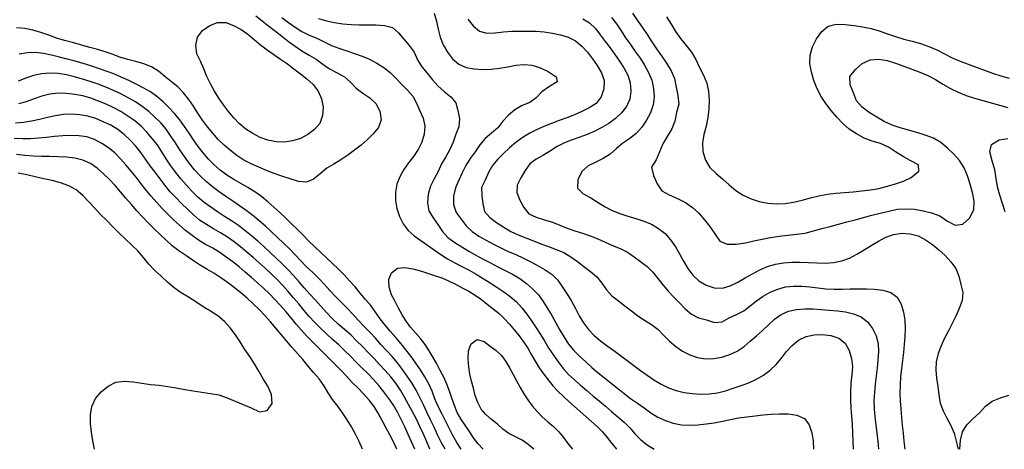
# Model space of a CAD drawing. Extents: x 799000 to 814000, y 8982000 to 8994000.
# Drawn here: x 803836 to 806104, y 8982000 to 8982989 of the extents above; entities that cross this region are included whole.
import ezdxf

# ---------------------------------------------------------------- set-up
doc = ezdxf.new("R2010")
doc.units = 0
doc.header["$MEASUREMENT"] = 0
doc.layers.add('Topo25', color=7, linetype='Continuous')

msp = doc.modelspace()

# ---------------------------------------------------------------- linework, layer by layer
at = {"layer": 'Topo25', "color": 7, "flags": 128}
for points, elevation in [([(804379.984483, 8982998.57056), (804394.746817, 8982986.4987), (804409.781263, 8982974.76053), (804424.906969, 8982963.14596), (804439.957385, 8982951.43974), (804454.908361, 8982939.59622), (804470.238642, 8982928.20923), (804486.05675, 8982917.52251), (804502.533346, 8982907.89731), (804519.156367, 8982898.59352), (804534.418279, 8982887.21316), (804549.895379, 8982875.99053), (804567.02543, 8982867.01585), (804583.94025, 8982857.96285), (804597.809558, 8982845.28258), (804611.289608, 8982831.89619), (804626.647224, 8982820.50176), (804642.281103, 8982809.38843), (804656.499799, 8982796.63023), (804665.917176, 8982778.75418), (804668.871675, 8982758.96494), (804662.604642, 8982741.51404), (804649.897915, 8982726.81646), (804636.432541, 8982713.10173), (804622.430561, 8982700.35322), (804607.20519, 8982688.92158), (804591.597807, 8982677.85023), (804575.932118, 8982666.8931), (804559.882167, 8982656.62013), (804543.212129, 8982647.31656), (804527.778295, 8982634.85647), (804512.766687, 8982622.37637), (804496.490895, 8982615.47529), (804478.125924, 8982617.01925), (804458.920913, 8982622.84252), (804440.101649, 8982629.32995), (804422.02937, 8982635.42972), (804404.421094, 8982642.03201), (804387.142857, 8982650), (804387.142857, 8982650), (804369.364502, 8982657.23226), (804352.442205, 8982665.89121), (804336.558439, 8982676.33953), (804321.503814, 8982688.12076), (804307.043217, 8982700.64303), (804293.308734, 8982713.85462), (804280.625891, 8982728.11032), (804268.708287, 8982743.05035), (804257.439629, 8982758.46017), (804246.682527, 8982774.19104), (804236.19906, 8982790.1037), (804225.326812, 8982805.83735), (804213.511673, 8982820.92268), (804200.282464, 8982834.60023), (804185.333136, 8982846.40644), (804170.656065, 8982858.7293), (804156.114498, 8982871.10089), (804139.968565, 8982880.81136), (804122.090543, 8982887.57916), (804103.517376, 8982892.84286), (804085.000395, 8982897.63404), (804066.900976, 8982903.49881), (804049.031949, 8982910.2068), (804030.909745, 8982916.14739), (804012.597605, 8982921.48652), (803994.223264, 8982926.60049), (803975.846684, 8982931.67603), (803957.456272, 8982936.72025), (803939.039289, 8982941.73868), (803920.74499, 8982947.14365), (803902.876831, 8982953.76234), (803884.912099, 8982960.28344), (803866.551065, 8982965.60865), (803847.838503, 8982969.25018), (803828.798597, 8982970.66337)], 625), ([(804440.145731, 8982994.71093), (804454.896084, 8982983.12386), (804470.22942, 8982972.21608), (804486.201705, 8982962.34138), (804503.010331, 8982954.12474), (804520.224773, 8982946.73569), (804536.993229, 8982938.34959), (804553.938743, 8982930.41044), (804571.452821, 8982923.81989), (804589.255416, 8982917.90253), (804607.067209, 8982911.98301), (804624.694577, 8982905.60525), (804641.951947, 8982898.35558), (804658.619732, 8982889.72421), (804674.464319, 8982879.47522), (804689.24059, 8982867.78718), (804702.450972, 8982854.52384), (804715.469172, 8982840.79884), (804729.302059, 8982827.5176), (804741.741742, 8982813.42247), (804750.246855, 8982797.05088), (804757.796648, 8982779.6743), (804765.210242, 8982762.34219), (804768.94674, 8982744.35364), (804767.302186, 8982725.61323), (804761.941529, 8982707.17554), (804753.657254, 8982690.20759), (804743.231136, 8982674.7415), (804731.747044, 8982659.94168), (804720.895272, 8982644.52595), (804711.81774, 8982627.8652), (804705.018836, 8982610.30514), (804701.633035, 8982592.00386), (804701.904422, 8982573.2255), (804704.983288, 8982554.49382), (804710.888915, 8982536.35023), (804719.395706, 8982519.31842), (804730.463495, 8982504.16243), (804744.499208, 8982491.85609), (804759.818106, 8982480.98883), (804775.29432, 8982470.42345), (804790.656131, 8982459.73081), (804805.688307, 8982448.5675), (804821.485824, 8982438.55179), (804838.012102, 8982429.64173), (804854.737842, 8982421.0728), (804871.337381, 8982412.35414), (804887.664918, 8982403.1953), (804903.585392, 8982393.32838), (804919.446526, 8982383.35832), (804935.248396, 8982373.297), (804950.870078, 8982362.94852), (804966.070539, 8982351.99042), (804980.122099, 8982339.59803), (804992.934041, 8982325.85901), (805004.500205, 8982311.09473), (805015.145603, 8982295.68098), (805025.407091, 8982280.00714), (805035.435646, 8982264.17974), (805045.304536, 8982248.25279), (805055.196389, 8982232.34378), (805065.430715, 8982216.65264), (805076.148996, 8982201.27613), (805087.607715, 8982186.41332), (805100.064915, 8982172.43453), (805113.868533, 8982159.78881), (805128.131876, 8982147.60785), (805142.262159, 8982135.30611), (805156.543611, 8982123.18806), (805171.033721, 8982111.30715), (805185.393666, 8982099.28025), (805199.507714, 8982086.96118), (805213.909792, 8982074.89896), (805228.132178, 8982062.65443), (805241.270715, 8982049.35939), (805253.392412, 8982035.09564), (805266.832479, 8982022.16133), (805281.534462, 8982010.49691), (805297.393158, 8982000)], 600), ([(804524.650489, 8982992.49476), (804542.844568, 8982986.94742), (804561.412962, 8982982.72924), (804580.299112, 8982979.95482), (804599.227056, 8982978.33072), (804618.035166, 8982977.81032), (804636.99559, 8982977.80866), (804656.564127, 8982977.67754), (804676.389098, 8982976.28161), (804694.550522, 8982971.27699), (804708.81483, 8982959.59022), (804721.129344, 8982944.57554), (804733.395427, 8982929.73189), (804744.405853, 8982914.32457), (804752.660468, 8982897.33162), (804762.409419, 8982881.10065), (804774.245827, 8982866.04355), (804786.593234, 8982851.35636), (804798.821322, 8982836.78959), (804813.729635, 8982824.12987), (804829.137681, 8982812.1278), (804840.325018, 8982798.05829), (804844.944313, 8982780.30711), (804849.065712, 8982760.99417), (804847.854576, 8982743.10174), (804840.483475, 8982725.46579), (804834.656409, 8982707.39359), (804827.000205, 8982690.14931), (804817.272709, 8982673.75876), (804807.600967, 8982657.28873), (804799.745558, 8982639.9691), (804791.059476, 8982623.10597), (804782.428585, 8982606.13846), (804776.674284, 8982587.59335), (804775.00799, 8982568.05845), (804778.470768, 8982549.53536), (804788.068909, 8982533.36526), (804799.474319, 8982517.79619), (804809.580466, 8982501.63458), (804822.458238, 8982487.96175), (804837.98779, 8982476.63665), (804854.303251, 8982466.32063), (804870.542652, 8982456.40592), (804887.058674, 8982447.07428), (804903.902006, 8982438.20861), (804920.697329, 8982429.27306), (804937.516178, 8982420.39355), (804954.492738, 8982411.79362), (804971.484942, 8982403.22274), (804987.745163, 8982393.39276), (805003.11264, 8982382.1237), (805017.520844, 8982369.58085), (805030.708832, 8982355.82957), (805042.071008, 8982340.60303), (805052.053774, 8982324.38655), (805061.408341, 8982307.82251), (805070.694557, 8982291.22066), (805080.185918, 8982274.72951), (805090.005797, 8982258.43307), (805100.405491, 8982242.5037), (805112.41894, 8982227.79035), (805125.785566, 8982214.17358), (805139.81942, 8982201.21374), (805154.103273, 8982188.64812), (805168.618787, 8982176.35503), (805183.303161, 8982164.25368), (805198.100295, 8982152.29105), (805212.983623, 8982140.4365), (805227.99145, 8982128.73514), (805243.223297, 8982117.33767), (805258.804985, 8982106.42864), (805274.360288, 8982095.47433), (805289.771319, 8982084.31327), (805305.920423, 8982074.22797), (805323.258686, 8982066.10898), (805341.384822, 8982060.0399), (805360.077524, 8982056.65368), (805379.114129, 8982055.74675), (805398.215369, 8982056.44462), (805417.172631, 8982058.39852), (805435.986165, 8982061.21539), (805454.683553, 8982064.67688), (805473.302232, 8982068.55996), (805491.9618, 8982072.27657), (805510.796855, 8982075.16799), (805529.758788, 8982077.24974), (805548.640389, 8982079.03729), (805567.316738, 8982080.79167), (805586.200768, 8982081.97859), (805605.967374, 8982081.58597), (805626.117677, 8982078.38445), (805643.643269, 8982070.81002), (805654.72562, 8982056.20305), (805660.533569, 8982038.03735), (805663.453393, 8982019.45065), (805664.37179, 8982000)], 575), ([(804790.676797, 8983004.71078), (804795.922279, 8982986.39901), (804800.199285, 8982967.82971), (804804.616831, 8982949.30177), (804811.569774, 8982931.47536), (804821.070847, 8982914.74463), (804832.989304, 8982899.6874), (804847.508158, 8982887.27887), (804864.704949, 8982879.59897), (804883.68458, 8982876.01432), (804903.077741, 8982874.97279), (804922.120419, 8982875.74418), (804941.00933, 8982877.79049), (804960.02177, 8982880.97898), (804979.072575, 8982884.45466), (804997.70503, 8982886.35235), (805015.537082, 8982884.6759), (805033.453442, 8982879.43325), (805052.935115, 8982870.44928), (805071.608857, 8982858.0627), (805073.816937, 8982846.17894), (805056.155138, 8982835.80518), (805038.882099, 8982823.41987), (805025.683805, 8982809.87076), (805011.173902, 8982799.1112), (804993.483379, 8982791.59764), (804976.729476, 8982781.86661), (804961.660449, 8982769.87052), (804949.129928, 8982755.52518), (804937.183054, 8982740.8048), (804922.739426, 8982728.20462), (804908.260406, 8982715.63395), (804896.236767, 8982700.97803), (804885.129402, 8982685.43235), (804873.919239, 8982669.9713), (804863.663475, 8982653.97539), (804855.314908, 8982636.88993), (804847.408007, 8982619.56151), (804839.644464, 8982602.17298), (804835.29052, 8982583.11032), (804835.493271, 8982563.53064), (804841.70854, 8982545.76609), (804852.824944, 8982530.1338), (804864.639205, 8982514.94715), (804877.89248, 8982501.43032), (804893.755076, 8982491.0106), (804910.440695, 8982481.63089), (804927.111315, 8982472.3826), (804944.004785, 8982463.66216), (804961.389763, 8982455.93882), (804978.944196, 8982448.51839), (804996.226205, 8982440.50377), (805013.204518, 8982431.91149), (805029.902438, 8982422.77894), (805046.347644, 8982413.1037), (805062.293217, 8982402.57856), (805075.622823, 8982389.30855), (805086.486001, 8982373.55777), (805096.741029, 8982357.21911), (805107.201422, 8982341.29852), (805116.257005, 8982324.54684), (805125.048929, 8982307.60398), (805134.909649, 8982291.27038), (805146.310903, 8982275.98362), (805159.473151, 8982262.22897), (805173.990687, 8982249.85811), (805189.335343, 8982238.57084), (805204.870606, 8982227.54792), (805220.242239, 8982216.29692), (805235.478034, 8982204.8628), (805250.603923, 8982193.28572), (805265.757558, 8982181.71409), (805281.111042, 8982170.41352), (805296.874257, 8982159.73453), (805313.294987, 8982150.08958), (805330.493193, 8982141.81333), (805348.359358, 8982135.17037), (805366.881019, 8982130.76944), (805385.819017, 8982128.24741), (805404.92752, 8982127.35504), (805424.031823, 8982128.11469), (805442.952863, 8982130.44764), (805461.464248, 8982134.7459), (805479.616193, 8982140.55982), (805497.638342, 8982146.84423), (805515.56779, 8982153.31706), (805532.966102, 8982161.21536), (805549.477817, 8982170.7614), (805564.629891, 8982182.3669), (805578.452795, 8982195.54902), (805590.745256, 8982210.06366), (805602.58027, 8982225.05419), (805615.402694, 8982239.31602), (805630.126915, 8982251.2958), (805647.337662, 8982259.54656), (805665.848907, 8982263.86807), (805685.000765, 8982264.70412), (805704.31612, 8982262.30929), (805722.754159, 8982256.147), (805737.260164, 8982244.59635), (805746.536287, 8982227.67853), (805752.125934, 8982209.11839), (805754.07364, 8982190.35244), (805752.798986, 8982171.34539), (805750.749914, 8982152.24811), (805749.815195, 8982133.17151), (805749.963635, 8982114.12813), (805750.794295, 8982095.1074), (805752.050281, 8982076.10169), (805753.368529, 8982057.09663), (805754.411044, 8982038.07803), (805755.134566, 8982019.04421), (805755.653233, 8982000)], 550), ([(804868.198534, 8982990.44596), (804880.538704, 8982975.05572), (804894.817489, 8982963.28289), (804911.830988, 8982958.5795), (804930.845024, 8982959.42536), (804950.346794, 8982961.80109), (804969.355687, 8982963.09168), (804988.035578, 8982963.42884), (805006.720935, 8982963.28124), (805025.533134, 8982962.72679), (805044.333452, 8982961.40104), (805062.968567, 8982958.70554), (805081.367582, 8982954.65997), (805099.444332, 8982949.3976), (805116.044889, 8982940.80115), (805130.679604, 8982928.54936), (805143.729926, 8982914.33234), (805155.3096, 8982899.33864), (805166.503457, 8982883.79421), (805176.209736, 8982867.37446), (805181.942138, 8982849.60194), (805181.342566, 8982830.3094), (805175.273163, 8982811.68094), (805163.784275, 8982796.79112), (805148.02513, 8982786.38631), (805131.14771, 8982778.0057), (805113.831215, 8982770.6641), (805096.331665, 8982763.75759), (805078.780344, 8982756.98208), (805061.152624, 8982750.41577), (805043.517018, 8982743.85769), (805026.294926, 8982736.20438), (805009.594384, 8982727.46851), (804993.629195, 8982717.49848), (804978.444509, 8982706.3704), (804963.971466, 8982694.36721), (804950.145952, 8982681.59364), (804937.014988, 8982667.97823), (804925.193799, 8982653.35561), (804915.727911, 8982637.29099), (804907.846411, 8982620.2207), (804900.029014, 8982602.91751), (804900.859053, 8982584.29571), (804902.697675, 8982565.05204), (804907.012511, 8982547.68827), (804918.555994, 8982533.86029), (804934.336697, 8982522.27272), (804951.037412, 8982511.64981), (804966.935947, 8982501.57576), (804983.850108, 8982493.60577), (805001.534816, 8982486.92815), (805019.140907, 8982480.25249), (805036.693786, 8982473.56012), (805054.357203, 8982467.04247), (805072.078367, 8982460.53205), (805089.310269, 8982453.01085), (805105.404309, 8982443.32697), (805120.594967, 8982432.27916), (805135.444049, 8982420.71822), (805150.446033, 8982409.28865), (805165.075216, 8982397.53433), (805176.746223, 8982382.77116), (805187.468155, 8982367.03366), (805199.999348, 8982353.12554), (805214.949451, 8982341.6897), (805229.9504, 8982330.34142), (805244.943345, 8982318.99128), (805259.949186, 8982307.64743), (805275.512935, 8982297.05916), (805291.683011, 8982287.34507), (805306.515974, 8982275.99406), (805319.633577, 8982262.4795), (805332.739059, 8982248.88884), (805347.039802, 8982236.67371), (805362.722465, 8982226.03036), (805379.603427, 8982217.29214), (805397.391466, 8982211.12177), (805415.996775, 8982208.59018), (805434.952595, 8982209.1352), (805453.680493, 8982212.33981), (805471.71846, 8982218.22342), (805488.819289, 8982226.31239), (805504.482681, 8982236.69513), (805518.871948, 8982248.83256), (805533.096359, 8982261.16661), (805547.11553, 8982273.69928), (805560.604213, 8982286.81371), (805574.449247, 8982299.55156), (805589.95736, 8982310.31882), (805607.040782, 8982318.03293), (805625.440178, 8982322.14591), (805644.384564, 8982323.851), (805663.291403, 8982323.68223), (805682.048634, 8982322.36203), (805700.763212, 8982320.68785), (805719.489829, 8982319.01803), (805738.152286, 8982316.64322), (805756.609852, 8982312.35165), (805774.167854, 8982305.14445), (805788.891022, 8982293.74437), (805800.337588, 8982278.62549), (805808.906444, 8982261.70147), (805813.763265, 8982243.7114), (805814.393705, 8982224.96074), (805812.886716, 8982205.95711), (805810.758097, 8982187.11218), (805808.582416, 8982168.45243), (805806.501211, 8982149.80653), (805804.707835, 8982131.05795), (805803.588353, 8982112.25617), (805803.810504, 8982093.47693), (805805.519498, 8982074.7517), (805807.85342, 8982056.05393), (805810.135147, 8982037.36336), (805812.2715, 8982018.6765), (805814.487177, 8982000)], 525), ([(805132.790659, 8982991.69967), (805148.816908, 8982982.41335), (805161.956402, 8982969.49426), (805173.408989, 8982954.52354), (805184.693315, 8982939.5147), (805195.973436, 8982924.71743), (805206.763405, 8982909.57384), (805217.314025, 8982894.1046), (805227.59176, 8982878.33674), (805236.421924, 8982861.8824), (805242.1223, 8982844.13396), (805243.683071, 8982825.17169), (805241.275759, 8982806.43069), (805233.943053, 8982789.45702), (805222.387227, 8982774.59359), (805208.43379, 8982761.54895), (805193.257578, 8982750.46062), (805177.250459, 8982740.90665), (805160.580327, 8982732.46354), (805143.427778, 8982725.13994), (805125.930287, 8982718.76277), (805108.321426, 8982712.61012), (805090.826961, 8982705.97857), (805074.184625, 8982697.74995), (805058.816639, 8982687.31419), (805042.739789, 8982677.23161), (805025.837492, 8982667.98488), (805010.733129, 8982657.20568), (805000.302071, 8982642.22428), (804990.44517, 8982625.51115), (804982.175301, 8982608.63298), (804981.101518, 8982591.34818), (804987.757886, 8982573.82615), (804997.427991, 8982556.73793), (805008.669375, 8982542.42536), (805025.470531, 8982534.35622), (805044.534821, 8982528.89993), (805062.899733, 8982522.99588), (805080.200791, 8982516.22514), (805097.309368, 8982509.44926), (805114.866938, 8982503.3293), (805132.61298, 8982497.48577), (805150.208248, 8982491.35094), (805167.4785, 8982484.41823), (805184.581871, 8982477.00634), (805201.741486, 8982469.57308), (805218.977397, 8982462.20497), (805235.658075, 8982453.90194), (805251.037943, 8982443.42569), (805266.298965, 8982432.3833), (805281.179385, 8982420.86746), (805294.611112, 8982408.01173), (805305.824942, 8982393.16904), (805317.409193, 8982378.52249), (805329.643549, 8982364.40392), (805342.371678, 8982350.78694), (805355.453423, 8982337.30489), (805368.896633, 8982323.47687), (805383.28755, 8982311.16763), (805399.478584, 8982302.8336), (805417.760344, 8982298.18346), (805436.300634, 8982292.38113), (805453.860588, 8982293.45881), (805470.463577, 8982302.587), (805487.410955, 8982310.49797), (805503.664403, 8982319.19247), (805518.575529, 8982330.28772), (805533.120812, 8982342.13275), (805548.389604, 8982352.86765), (805564.854643, 8982361.83392), (805582.196698, 8982369.07004), (805600.173294, 8982373.94445), (805618.673706, 8982375.72061), (805637.410547, 8982375.41685), (805656.106339, 8982373.90306), (805674.651698, 8982371.79914), (805693.168165, 8982369.88054), (805711.777002, 8982368.94068), (805730.455221, 8982368.92072), (805749.080172, 8982369.25884), (805767.576829, 8982369.55632), (805786.160328, 8982369.55134), (805805.172556, 8982368.89823), (805824.385813, 8982366.778), (805842.269051, 8982361.40723), (805856.77647, 8982350.13893), (805866.318274, 8982334.2496), (805871.933793, 8982316.11579), (805874.834368, 8982297.24438), (805875.613466, 8982278.51512), (805875.055233, 8982259.92813), (805873.561979, 8982241.39585), (805871.453359, 8982222.8756), (805869.130854, 8982204.35404), (805866.911199, 8982185.81941), (805865.036979, 8982167.26233), (805863.835916, 8982148.66801), (805863.621018, 8982130.02643), (805864.154862, 8982111.37412), (805865.315744, 8982092.75513), (805866.976544, 8982074.18343), (805868.860562, 8982055.63361), (805870.773391, 8982037.0867), (805872.687851, 8982018.54003), (805874.669363, 8982000)], 500), ([(805198.86175, 8982994.84822), (805210.419415, 8982979.641), (805221.137923, 8982963.75629), (805231.79727, 8982947.81692), (805242.823434, 8982932.16554), (805253.950478, 8982916.60401), (805264.895687, 8982900.89659), (805275.259988, 8982884.71675), (805284.524458, 8982867.90071), (805291.855722, 8982850.19613), (805296.246113, 8982831.36419), (805297.628873, 8982812.08527), (805295.216627, 8982793.18324), (805288.807158, 8982775.12375), (805279.778365, 8982757.96187), (805268.796949, 8982742.00685), (805256.077023, 8982727.65637), (805241.167686, 8982715.79618), (805225.121401, 8982705.26226), (805210.527049, 8982692.91712), (805196.375217, 8982680.0954), (805180.177684, 8982669.98325), (805162.879214, 8982661.43712), (805145.57623, 8982653.14879), (805130.60022, 8982639.95735), (805121.299765, 8982620.49769), (805121.012127, 8982601.66455), (805133.436278, 8982588.80243), (805151.363979, 8982578.93634), (805168.242881, 8982568.75152), (805184.264147, 8982558.63432), (805200.653449, 8982549.6933), (805218.270266, 8982542.76288), (805236.64275, 8982537.0061), (805255.204504, 8982531.51806), (805273.533132, 8982525.57026), (805291.242502, 8982518.38596), (805307.756648, 8982508.8236), (805322.577713, 8982496.69703), (805335.229306, 8982482.2953), (805346.300657, 8982466.55191), (805356.093587, 8982450.08324), (805365.381943, 8982433.23301), (805375.082918, 8982416.63486), (805386.258223, 8982401.18794), (805400.011663, 8982387.89417), (805416.882749, 8982377.97677), (805435.597878, 8982372.04676), (805454.549058, 8982371.43622), (805472.814574, 8982376.75468), (805490.395068, 8982385.29258), (805507.200196, 8982394.93203), (805523.746583, 8982404.47768), (805540.734025, 8982413.3414), (805558.430431, 8982420.70548), (805576.867675, 8982426.13293), (805595.716055, 8982429.72129), (805614.779408, 8982431.11222), (805633.939036, 8982430.94291), (805653.112221, 8982430.08718), (805672.253969, 8982429.1824), (805691.385501, 8982428.99273), (805710.522485, 8982430.54756), (805729.438024, 8982434.29677), (805747.59901, 8982440.44127), (805764.526538, 8982449.3608), (805780.954431, 8982459.12971), (805797.305313, 8982469.10306), (805813.837986, 8982479.11071), (805830.817032, 8982488.23651), (805848.637662, 8982494.94198), (805867.666452, 8982497.54581), (805887.064583, 8982496.43027), (805905.646796, 8982491.52131), (805922.762235, 8982482.8366), (805938.673227, 8982471.82687), (805953.398022, 8982459.46015), (805967.344358, 8982446.19969), (805980.837133, 8982431.81444), (805992.25523, 8982416.10082), (805999.197595, 8982398.55504), (806003.947269, 8982379.67263), (806008.620283, 8982360.86512), (806007.171496, 8982342.45005), (805999.781601, 8982324.51134), (805992.059018, 8982306.95835), (805983.884662, 8982289.7415), (805975.086747, 8982272.73626), (805966.361464, 8982255.66468), (805958.401694, 8982238.24577), (805951.581572, 8982220.35312), (805946.660073, 8982201.83317), (805945.861364, 8982182.91454), (805948.02853, 8982163.78508), (805950.684556, 8982144.53785), (805952.972866, 8982125.34036), (805956.395867, 8982106.60573), (805962.905791, 8982088.87787), (805971.896644, 8982071.91986), (805981.022447, 8982054.95009), (805988.206589, 8982037.26253), (805993.435066, 8982018.85772), (805997.487159, 8982000)], 475), ([(805247.39198, 8983004.84236), (805258.636595, 8982988.38051), (805269.910505, 8982971.94217), (805281.069913, 8982955.42041), (805292.012728, 8982938.74146), (805303.120894, 8982922.21686), (805314.670915, 8982905.99982), (805326.076119, 8982889.3915), (805336.392588, 8982872.04073), (805344.12133, 8982853.78067), (805347.843032, 8982834.35069), (805351.899027, 8982814.62992), (805354.090873, 8982795.17259), (805349.092415, 8982775.65767), (805345.003124, 8982756.10115), (805337.82852, 8982737.81504), (805327.422192, 8982720.66536), (805317.174404, 8982703.40567), (805309.66747, 8982685.0668), (805301.694689, 8982666.74099), (805291.377073, 8982649.63947), (805296.276346, 8982630.82571), (805304.713511, 8982611.45826), (805314.941076, 8982595.59911), (805332.143848, 8982585.80093), (805351.504859, 8982577.76146), (805369.454464, 8982568.32273), (805385.764553, 8982557.0709), (805400.334137, 8982543.59214), (805413.561128, 8982528.84601), (805425.770544, 8982513.17041), (805436.873371, 8982496.06233), (805448.388051, 8982479.73), (805465.510799, 8982472.51388), (805486.523321, 8982472.65503), (805507.61301, 8982475.82504), (805527.239154, 8982479.85679), (805546.342403, 8982484.02131), (805565.732946, 8982487.79604), (805585.463226, 8982490.99736), (805605.359019, 8982493.40701), (805625.270528, 8982495.27066), (805644.960277, 8982498.12741), (805664.263808, 8982503.06497), (805683.511674, 8982508.25468), (805702.764069, 8982513.42336), (805722.035554, 8982518.52508), (805741.3023, 8982523.64718), (805760.534146, 8982528.89994), (805779.746285, 8982534.22493), (805798.99876, 8982539.3961), (805818.343408, 8982544.21585), (805837.743642, 8982548.80923), (805857.277618, 8982552.84144), (805877.293637, 8982554.22272), (805897.266524, 8982552.7869), (805916.802287, 8982548.8912), (805936.270898, 8982544.99718), (805955.240799, 8982537.53104), (805973.38618, 8982525.54963), (805990.986994, 8982516.23759), (806008.163879, 8982518.33695), (806023.538746, 8982532.50379), (806033.403358, 8982551.64364), (806034.615043, 8982571.5631), (806030.852814, 8982591.43949), (806025.437727, 8982611.00148), (806019.215369, 8982630.01333), (806011.259278, 8982648.1549), (806000.548817, 8982664.95246), (805987.561721, 8982680.07471), (805973.041875, 8982693.81639), (805957.461196, 8982706.35272), (805940.471668, 8982716.57773), (805921.911648, 8982723.91292), (805902.651427, 8982729.70994), (805883.295678, 8982734.85464), (805864.111458, 8982740.20437), (805845.328633, 8982746.78401), (805827.302494, 8982755.12457), (805809.971054, 8982764.85474), (805792.71216, 8982775.60294), (805776.323764, 8982787.71964), (805763.841566, 8982802.509), (805756.676193, 8982820.73808), (805749.059266, 8982839.81254), (805748.03946, 8982858.33134), (805760.901628, 8982875.14496), (805776.793705, 8982888.40095), (805794.631221, 8982896.91133), (805813.883884, 8982898.63574), (805833.784849, 8982895.20402), (805853.436513, 8982889.42672), (805872.335153, 8982882.79832), (805890.876993, 8982875.79742), (805909.458052, 8982868.6355), (805927.953951, 8982860.99014), (805945.67965, 8982851.88165), (805962.550632, 8982841.23358), (805979.896071, 8982831.33007), (805997.776118, 8982822.50494), (806016.290963, 8982815.15479), (806035.224246, 8982808.85099), (806054.335692, 8982803.10747), (806073.52485, 8982797.71511), (806092.767037, 8982792.50219), (806111.919445, 8982786.94425)], 450), ([(805326.124323, 8982996.30953), (805336.6139, 8982979.37119), (805346.917736, 8982962.29778), (805358.349237, 8982945.97254), (805370.957201, 8982930.37656), (805383.247928, 8982914.61841), (805393.38951, 8982897.62926), (805401.588206, 8982879.44571), (805411.090922, 8982861.85813), (805418.839253, 8982843.65184), (805422.801759, 8982824.09858), (805424.175314, 8982803.99454), (805423.48604, 8982783.98701), (805421.136628, 8982764.20553), (805417.134325, 8982744.63609), (805412.08011, 8982725.20987), (805408.585545, 8982705.64464), (805409.734021, 8982685.69194), (805415.684531, 8982666.19672), (805425.86492, 8982648.90862), (805440.010543, 8982634.92331), (805455.255151, 8982621.94221), (805470.270283, 8982608.84559), (805485.801355, 8982596.39735), (805502.472712, 8982585.48704), (805520.554162, 8982577.04276), (805539.587588, 8982570.78734), (805559.228156, 8982566.8482), (805579.187388, 8982565.25756), (805599.100934, 8982565.94189), (805618.689178, 8982569.2629), (805638.071263, 8982574.05887), (805657.425338, 8982579.0775), (805676.853665, 8982583.60994), (805696.406075, 8982587.32986), (805716.150867, 8982589.79361), (805736.014026, 8982591.49784), (805755.880413, 8982593.21835), (805775.694672, 8982595.32921), (805795.478064, 8982597.67763), (805815.199464, 8982600.51996), (805834.535283, 8982605.75893), (805853.339611, 8982611.7556), (805871.543841, 8982617.6629), (805889.564956, 8982625.99962), (805907.366406, 8982640.34909), (805906.18204, 8982655.12399), (805886.837216, 8982665.48523), (805869.695186, 8982675.1946), (805853.447413, 8982685.23729), (805836.837882, 8982696.0959), (805818.671905, 8982704.06327), (805799.455712, 8982709.58604), (805780.89385, 8982716.99661), (805763.251184, 8982726.44281), (805746.749033, 8982737.69674), (805731.643373, 8982750.68213), (805718.124496, 8982765.27549), (805705.461588, 8982780.70841), (805692.97726, 8982796.28111), (805682.005417, 8982812.79412), (805673.076373, 8982830.60464), (805665.572491, 8982849.302), (805659.481691, 8982868.69168), (805655.744278, 8982888.35547), (805656.385046, 8982907.86346), (805662.036112, 8982926.8985), (805671.157503, 8982945.1761), (805683.259982, 8982962.01387), (805698.202677, 8982974.88376), (805716.684033, 8982979.52283), (805737.207689, 8982978.55401), (805757.795922, 8982975.87868), (805777.603284, 8982973.02438), (805796.921031, 8982969.30237), (805815.933162, 8982963.82116), (805834.79141, 8982957.21426), (805853.624295, 8982950.54512), (805872.744115, 8982945.00522), (805892.079659, 8982940.14703), (805911.25772, 8982934.64982), (805930.084645, 8982928.02734), (805948.416082, 8982920.20585), (805966.102559, 8982911.02301), (805983.749082, 8982901.76873), (806002.038349, 8982893.87758), (806020.628882, 8982886.71314), (806039.328034, 8982879.83381), (806058.067287, 8982873.03965), (806076.855987, 8982866.37897), (806095.798033, 8982860.21273), (806115.028231, 8982855.01134)], 425), ([(804853.187533, 8982000), (804842.68634, 8982015.45707), (804833.868645, 8982032.00496), (804825.5605, 8982048.87962), (804816.959422, 8982065.55483), (804808.244902, 8982082.12989), (804799.882652, 8982098.87801), (804792.583652, 8982116.14349), (804785.863151, 8982133.66456), (804778.390908, 8982150.80265), (804769.198002, 8982167.08526), (804758.922084, 8982182.80237), (804748.284101, 8982198.26831), (804737.376814, 8982213.49864), (804726.036604, 8982228.42032), (804714.363459, 8982243.0841), (804702.373747, 8982257.47899), (804689.973422, 8982271.55316), (804677.580264, 8982285.63523), (804666.062786, 8982300.37581), (804655.818946, 8982316.07235), (804644.854821, 8982331.22566), (804632.589368, 8982345.40453), (804620.414471, 8982359.66861), (804608.452986, 8982374.08762), (804596.075409, 8982388.13365), (804583.145386, 8982401.69645), (804570.064727, 8982415.11716), (804556.777762, 8982428.32379), (804543.104993, 8982441.12518), (804529.256892, 8982453.74559), (804515.602745, 8982466.57599), (804502.177993, 8982479.64386), (804489.014584, 8982492.97416), (804475.80403, 8982506.25718), (804462.376894, 8982519.3227), (804448.833748, 8982532.26843), (804435.216216, 8982545.13394), (804421.450105, 8982557.84588), (804407.392054, 8982570.2332), (804392.781093, 8982581.9683), (804377.516836, 8982592.8603), (804361.629425, 8982602.77756), (804345.292888, 8982611.97904), (804329.002561, 8982621.35295), (804313.132727, 8982631.35323), (804298.17209, 8982642.57161), (804284.268013, 8982655.14694), (804271.052888, 8982668.48195), (804258.591673, 8982682.50553), (804247.162001, 8982697.34564), (804236.507359, 8982712.75462), (804226.063533, 8982728.30839), (804215.526906, 8982743.79934), (804204.579407, 8982759.00602), (804192.766509, 8982773.53493), (804179.944923, 8982787.21361), (804166.423148, 8982800.22309), (804152.231578, 8982812.46208), (804136.962518, 8982823.27146), (804120.767034, 8982832.76265), (804104.058038, 8982841.37352), (804087.101458, 8982849.35813), (804070.081352, 8982857.20194), (804052.910808, 8982864.69377), (804035.398885, 8982871.30583), (804017.627567, 8982877.24573), (803999.757297, 8982882.93416), (803981.874046, 8982888.57929), (803963.91064, 8982893.90501), (803945.737632, 8982898.41579), (803927.569325, 8982902.96972), (803909.552413, 8982908.13395), (803891.209192, 8982911.97052), (803872.458169, 8982913.60418), (803853.664794, 8982913.16095), (803835.140342, 8982910.32185)], 600), ([(804816.124119, 8982000), (804806.925871, 8982016.66336), (804798.381082, 8982033.65237), (804790.397645, 8982050.9213), (804782.326284, 8982068.14765), (804774.137825, 8982085.31789), (804765.911013, 8982102.47289), (804757.61007, 8982119.59394), (804748.872871, 8982136.49039), (804739.307798, 8982152.93249), (804728.783755, 8982168.77677), (804717.592002, 8982184.18076), (804705.985238, 8982199.27732), (804693.87194, 8982213.93447), (804680.954248, 8982227.90008), (804667.888709, 8982241.74459), (804655.330098, 8982256.03683), (804642.59405, 8982270.15207), (804629.084897, 8982283.56091), (804615.710468, 8982297.09637), (804603.162785, 8982311.39281), (804590.257222, 8982325.3549), (804576.752063, 8982338.76201), (804563.27706, 8982352.20079), (804550.19961, 8982366.01686), (804537.432443, 8982380.13557), (804524.520954, 8982394.10782), (804510.869737, 8982407.34137), (804496.97996, 8982420.3411), (804483.68776, 8982433.94656), (804470.608933, 8982447.77053), (804457.338655, 8982461.40519), (804443.739232, 8982474.70274), (804429.867953, 8982487.72006), (804416.04, 8982500.79005), (804402.322062, 8982513.97365), (804387.960591, 8982526.42404), (804373.014143, 8982538.20691), (804357.904893, 8982549.79479), (804342.635938, 8982561.12942), (804326.750251, 8982571.60469), (804310.753833, 8982581.92621), (804295.198134, 8982592.86053), (804280.152316, 8982604.52586), (804265.451812, 8982616.65115), (804251.50199, 8982629.57136), (804238.789458, 8982643.71509), (804226.96677, 8982658.63193), (804215.783373, 8982674.02794), (804205.022051, 8982689.72337), (804194.560866, 8982705.62114), (804184.050542, 8982721.52909), (804173.056435, 8982737.07784), (804161.026535, 8982751.78281), (804147.673021, 8982765.33572), (804133.271461, 8982777.78752), (804118.122187, 8982789.35368), (804102.410797, 8982800.12086), (804086.053421, 8982809.80538), (804069.092597, 8982818.44571), (804051.800706, 8982826.46783), (804034.324484, 8982834.06611), (804016.655182, 8982841.13693), (803998.682007, 8982847.33122), (803980.457831, 8982852.78633), (803962.20338, 8982858.12452), (803943.675717, 8982862.57977), (803924.782192, 8982865.49586), (803905.762635, 8982866.55033), (803886.835076, 8982864.91884), (803868.15983, 8982860.90273), (803849.944566, 8982855.15203), (803832.230898, 8982848.19962)], 575), ([(804780.99403, 8982000), (804773.651668, 8982017.58355), (804766.006271, 8982035.02828), (804758.080805, 8982052.34848), (804749.789189, 8982069.49674), (804740.905854, 8982086.33967), (804731.77656, 8982103.07009), (804722.595152, 8982119.79084), (804713.025152, 8982136.27006), (804702.538368, 8982152.15426), (804690.773054, 8982167.11533), (804678.111154, 8982181.35311), (804665.130133, 8982195.32753), (804652.237255, 8982209.3579), (804639.046307, 8982223.08901), (804625.546551, 8982236.5293), (804612.10393, 8982250.03286), (804598.733895, 8982263.59729), (804584.508117, 8982276.25637), (804569.942264, 8982288.55907), (804555.879887, 8982301.39866), (804542.714203, 8982315.16247), (804529.982343, 8982329.331), (804517.287803, 8982343.53508), (804504.296236, 8982357.4661), (804491.601155, 8982371.66058), (804479.36513, 8982386.26797), (804466.867682, 8982400.63881), (804453.639632, 8982414.34464), (804440.024449, 8982427.66837), (804426.255048, 8982440.82851), (804412.503342, 8982454.01157), (804398.657475, 8982467.08961), (804384.281096, 8982479.57461), (804369.615075, 8982491.7385), (804354.971324, 8982503.93271), (804339.945173, 8982515.6083), (804324.171514, 8982526.29227), (804308.081224, 8982536.5412), (804292.025197, 8982546.80593), (804276.22372, 8982557.46739), (804260.880719, 8982568.78891), (804246.34426, 8982581.08178), (804232.776671, 8982594.4603), (804219.891591, 8982608.49769), (804207.514516, 8982622.97712), (804195.505015, 8982637.77137), (804184.113541, 8982653.02888), (804173.78288, 8982669.02983), (804163.774519, 8982685.25735), (804153.19651, 8982701.09102), (804141.538602, 8982716.18403), (804128.985278, 8982730.58593), (804115.531122, 8982744.10868), (804100.977271, 8982756.38762), (804085.504855, 8982767.53986), (804069.341407, 8982777.70214), (804052.57601, 8982786.78363), (804035.205691, 8982794.58645), (804017.562165, 8982801.79254), (803999.754396, 8982808.54507), (803981.452479, 8982813.79423), (803962.737501, 8982817.54422), (803943.710425, 8982819.70492), (803924.523893, 8982820.02411), (803905.550021, 8982818.25251), (803887.197279, 8982813.58661), (803869.290679, 8982806.99745), (803851.3415, 8982800.43278), (803832.957352, 8982795.45232)], 550), ([(804746.042737, 8982000), (804738.516557, 8982017.24244), (804730.731646, 8982034.36132), (804722.837902, 8982051.44678), (804714.836995, 8982068.50417), (804706.341802, 8982085.29654), (804696.746394, 8982101.46196), (804686.178924, 8982117.03585), (804674.99548, 8982132.18451), (804663.242601, 8982146.88978), (804650.864865, 8982161.05779), (804637.828104, 8982174.61082), (804624.407942, 8982187.80069), (804610.998902, 8982201.00255), (804597.763522, 8982214.37136), (804584.38458, 8982227.60195), (804570.78244, 8982240.6013), (804556.864181, 8982253.25579), (804542.881703, 8982265.84151), (804529.273477, 8982278.838), (804516.008044, 8982292.18665), (804503.127194, 8982305.90105), (804490.80218, 8982320.10497), (804478.904522, 8982334.67909), (804467.001774, 8982349.25401), (804454.747309, 8982363.53014), (804441.983937, 8982377.34363), (804428.77776, 8982390.74404), (804415.381612, 8982403.96065), (804401.820968, 8982416.99863), (804387.831318, 8982429.56816), (804373.554181, 8982441.82326), (804359.260656, 8982454.05856), (804344.836358, 8982466.13631), (804329.88302, 8982477.5786), (804314.472041, 8982488.40357), (804298.610016, 8982498.52711), (804282.353364, 8982508.04848), (804266.138981, 8982517.65283), (804250.564976, 8982528.14515), (804236.124312, 8982540.17836), (804222.367274, 8982553.04801), (804208.960415, 8982566.24085), (804195.732005, 8982579.62306), (804182.812103, 8982593.31087), (804170.820864, 8982607.77651), (804159.669346, 8982622.93492), (804148.427506, 8982638.02929), (804136.895089, 8982652.89332), (804126.022315, 8982668.28568), (804115.19816, 8982683.70593), (804103.524369, 8982698.41911), (804090.48659, 8982712.06052), (804076.598822, 8982724.96193), (804061.770552, 8982736.63391), (804045.677519, 8982746.28686), (804028.654771, 8982754.36201), (804011.292118, 8982761.66), (803993.345997, 8982767.24788), (803974.751563, 8982770.53718), (803955.901622, 8982771.82736), (803937.115412, 8982770.87528), (803918.483047, 8982768.14566), (803900.00322, 8982764.36243), (803881.680313, 8982759.96721), (803863.357745, 8982755.71977), (803844.826265, 8982752.57069), (803826.017378, 8982751.13989)], 525), ([(804704.37607, 8982000), (804697.191188, 8982017.18499), (804688.503778, 8982033.66912), (804679.439884, 8982050.00845), (804670.790074, 8982066.58951), (804662.018953, 8982083.06863), (804652.193772, 8982098.87054), (804640.729912, 8982113.55992), (804628.30611, 8982127.47731), (804615.350634, 8982140.93524), (804602.165354, 8982154.14291), (804589.253517, 8982167.59154), (804576.619828, 8982181.3148), (804563.820205, 8982194.8726), (804550.469861, 8982207.88373), (804537.133246, 8982220.91273), (804523.943883, 8982234.09169), (804510.718981, 8982247.23663), (804497.448449, 8982260.33142), (804484.893159, 8982274.10607), (804472.869504, 8982288.37638), (804461.085351, 8982302.8482), (804449.21524, 8982317.22356), (804436.796743, 8982331.12335), (804424.028238, 8982344.72028), (804411.1373, 8982358.20522), (804397.930022, 8982371.3563), (804384.053622, 8982383.80099), (804369.875425, 8982395.92596), (804355.744031, 8982408.0959), (804341.444592, 8982420.05631), (804326.784254, 8982431.58192), (804311.870348, 8982442.7854), (804296.705997, 8982453.63203), (804280.663925, 8982463.11381), (804264.206127, 8982471.94978), (804248.135328, 8982481.39725), (804232.93938, 8982492.20139), (804218.315492, 8982503.79563), (804204.115554, 8982515.87889), (804190.364149, 8982528.46895), (804177.044153, 8982541.52471), (804164.145561, 8982554.99024), (804151.578124, 8982568.76409), (804139.134075, 8982582.65792), (804127.012197, 8982596.82441), (804115.581481, 8982611.55803), (804104.343594, 8982626.44176), (804092.434437, 8982640.76007), (804080.20927, 8982654.88968), (804068.055711, 8982669.15416), (804055.187296, 8982682.61604), (804040.619665, 8982694.12397), (804024.875781, 8982704.28255), (804008.483621, 8982713.28717), (803991.040288, 8982719.46582), (803972.567245, 8982722.37165), (803953.73188, 8982723.13455), (803935.030873, 8982722.25128), (803916.49287, 8982720.41471), (803897.982706, 8982718.30964), (803879.416828, 8982716.42692), (803860.809745, 8982715.09924), (803842.1807, 8982714.82396), (803823.556769, 8982715.79531)], 500), ([(806105.866681, 8982547.06698), (806099.783442, 8982566.07871), (806093.61213, 8982585.17808), (806088.472323, 8982604.2622), (806085.277745, 8982623.49303), (806081.797042, 8982643.33435), (806075.752454, 8982664.33832), (806070.623007, 8982685.01987), (806074.636727, 8982702.13828), (806091.729152, 8982712.92858), (806112.245208, 8982715.81646)], 475), ([(804625.62821, 8982000), (804618.057303, 8982017.65577), (804609.574423, 8982034.81304), (804600.159559, 8982051.46077), (804590.104332, 8982067.75795), (804579.670704, 8982083.8159), (804568.604579, 8982099.43925), (804556.879197, 8982114.59356), (804546.199468, 8982130.44585), (804536.668035, 8982147.06299), (804525.564236, 8982162.57352), (804513.082288, 8982177.1274), (804500.57488, 8982191.68198), (804488.564722, 8982206.58149), (804476.001182, 8982221.02091), (804463.242591, 8982235.3024), (804450.744323, 8982249.80305), (804438.492172, 8982264.51063), (804426.09615, 8982279.09824), (804413.544004, 8982293.55072), (804400.780854, 8982307.81582), (804387.570805, 8982321.67419), (804373.887513, 8982335.07591), (804359.780085, 8982348.02456), (804345.223874, 8982360.45424), (804330.267018, 8982372.40422), (804315.001132, 8982383.965), (804299.461623, 8982395.15355), (804283.440772, 8982405.61149), (804266.828498, 8982415.14109), (804250.306581, 8982424.80874), (804234.379665, 8982435.4064), (804218.654757, 8982446.33542), (804202.686374, 8982456.90517), (804187.497158, 8982468.48501), (804173.293008, 8982481.3488), (804159.531287, 8982494.74147), (804145.819892, 8982508.11603), (804132.138475, 8982521.52479), (804118.711046, 8982535.18124), (804105.833048, 8982549.3348), (804093.45244, 8982563.93236), (804080.88013, 8982578.36422), (804068.306259, 8982592.79737), (804055.937911, 8982607.41347), (804043.122049, 8982621.60829), (804029.257889, 8982634.80914), (804014.649804, 8982647.24944), (803999.228352, 8982658.59381), (803981.726528, 8982666.05851), (803962.810108, 8982670.33705), (803943.534726, 8982672.63582), (803924.398745, 8982673.68534), (803905.322313, 8982674.2021), (803886.210712, 8982674.69122), (803867.072286, 8982675.43531), (803847.969037, 8982676.7122), (803828.950526, 8982678.80552)], 475), ([(804008.658785, 8982000), (804004.131056, 8982019.49914), (804001.154516, 8982039.13415), (803999.286632, 8982059.17773), (803999.035013, 8982079.41177), (804002.163662, 8982098.93881), (804010.879919, 8982116.76138), (804023.93445, 8982132.53812), (804039.684058, 8982145.73531), (804057.391596, 8982154.67404), (804077.257917, 8982156.72611), (804097.759296, 8982155.05542), (804117.634415, 8982152.16999), (804137.292065, 8982149.56167), (804157.134412, 8982147.47254), (804176.900033, 8982144.8164), (804196.580834, 8982141.66835), (804216.176387, 8982138.08512), (804235.773603, 8982134.45916), (804255.509963, 8982131.37487), (804275.358942, 8982128.76928), (804294.93133, 8982125.16988), (804313.775553, 8982118.88717), (804332.127431, 8982110.87149), (804350.552584, 8982103.37836), (804369.474855, 8982095.30573), (804388.48306, 8982086.09717), (804406.224987, 8982089.17068), (804417.43398, 8982105.83641), (804415.955465, 8982125.90901), (804407.444364, 8982145.55458), (804396.609558, 8982162.46725), (804386.672007, 8982179.73619), (804376.774194, 8982197.10262), (804365.859237, 8982213.80284), (804354.608904, 8982230.26136), (804344.228737, 8982247.26407), (804333.341311, 8982264.03538), (804321.063498, 8982279.87814), (804307.440728, 8982294.50507), (804292.182096, 8982307.28482), (804275.494774, 8982318.17749), (804258.386155, 8982328.5207), (804241.746979, 8982339.53526), (804225.178862, 8982350.61347), (804207.783375, 8982360.42979), (804191.534912, 8982371.76762), (804176.87203, 8982385.30015), (804162.208289, 8982398.92642), (804146.97508, 8982411.75643), (804133.663796, 8982426.53535), (804121.143841, 8982442.15779), (804107.815343, 8982457.00966), (804093.575354, 8982470.96172), (804079.091179, 8982484.6623), (804064.685552, 8982498.44114), (804050.572127, 8982512.52002), (804036.501845, 8982526.6572), (804022.549603, 8982540.90171), (804008.961475, 8982555.45927), (803995.546731, 8982570.27214), (803981.581373, 8982584.699), (803966.317638, 8982597.48102), (803948.902118, 8982607.10858), (803930.147929, 8982613.77318), (803910.785095, 8982618.76979), (803891.292885, 8982623.23247), (803871.852266, 8982627.6256), (803852.389169, 8982631.8813), (803832.849471, 8982635.96126)], 450), ([(804903.517631, 8982000), (804891.818062, 8982012.71651), (804881.617901, 8982026.72525), (804871.996715, 8982041.24363), (804862.177943, 8982055.61322), (804852.370918, 8982069.90441), (804844.071256, 8982085.08832), (804837.280701, 8982101.07735), (804831.577607, 8982117.47868), (804826.159845, 8982133.95798), (804820.114035, 8982150.16552), (804812.76386, 8982165.83859), (804804.691441, 8982181.20824), (804796.556188, 8982196.52985), (804788.201366, 8982211.73951), (804779.263286, 8982226.6371), (804769.649954, 8982241.08131), (804759.118292, 8982254.83076), (804747.867901, 8982268.03731), (804736.558869, 8982281.23855), (804725.876141, 8982294.88235), (804716.674276, 8982309.52265), (804708.629234, 8982324.92075), (804700.63967, 8982340.30667), (804692.514361, 8982355.82551), (804686.956907, 8982373.27094), (804686.003856, 8982390.94198), (804692.74824, 8982406.72367), (804706.191746, 8982416.90171), (804723.285536, 8982418.77482), (804741.61056, 8982415.97061), (804759.146572, 8982411.13635), (804775.541556, 8982405.68613), (804791.780751, 8982400.32981), (804808.219727, 8982394.89708), (804824.064744, 8982387.92327), (804839.588466, 8982380.11385), (804855.063588, 8982372.1192), (804870.491949, 8982364.06964), (804885.448431, 8982355.3321), (804899.395134, 8982345.09527), (804913.131185, 8982334.46448), (804926.898072, 8982323.86927), (804940.277208, 8982312.85244), (804952.778689, 8982300.87995), (804964.408041, 8982288.02776), (804975.52248, 8982274.71817), (804986.293739, 8982261.11653), (804996.819063, 8982247.32522), (805006.523379, 8982232.99257), (805015.14467, 8982217.94648), (805023.621298, 8982202.79197), (805032.737089, 8982188.03353), (805042.535806, 8982173.7234), (805052.940533, 8982159.85291), (805064.001635, 8982146.50784), (805075.8339, 8982133.83163), (805088.235713, 8982121.68977), (805101.082439, 8982110.02679), (805114.187103, 8982098.68041), (805127.124825, 8982087.15261), (805140.028244, 8982075.57782), (805153.139613, 8982064.21291), (805166.258487, 8982052.8693), (805178.214342, 8982040.38968), (805189.16212, 8982026.92256), (805199.953949, 8982013.30267), (805211.069594, 8982000)], 625), ([(805020.320526, 8982000), (805007.397087, 8982011.19341), (804993.313171, 8982020.75606), (804977.964772, 8982028.54316), (804962.716694, 8982036.41292), (804949.060551, 8982046.38365), (804936.419903, 8982057.93572), (804923.012856, 8982068.75332), (804910.09545, 8982079.94992), (804899.099876, 8982092.7968), (804890.999681, 8982107.79026), (804885.342242, 8982123.94341), (804880.963602, 8982140.54194), (804877.000571, 8982157.00416), (804873.249851, 8982173.31056), (804870.218866, 8982190.12435), (804868.690987, 8982208.25474), (804869.906044, 8982226.8982), (804875.940348, 8982243.04735), (804890.050779, 8982252.75875), (804905.569894, 8982247.94228), (804919.470877, 8982237.63228), (804933.286033, 8982227.44238), (804945.839831, 8982216.14192), (804955.941238, 8982202.52987), (804964.52858, 8982187.75128), (804972.518199, 8982172.67989), (804980.416471, 8982157.57196), (804988.686071, 8982142.66323), (804997.464223, 8982128.03268), (805006.757874, 8982113.71548), (805016.750771, 8982099.89238), (805027.832012, 8982086.91488), (805039.844447, 8982074.75533), (805052.70795, 8982063.49259), (805065.947354, 8982052.71765), (805077.83441, 8982040.60664), (805088.418906, 8982027.19042), (805098.661174, 8982013.449), (805109.162386, 8982000)], 650), ([(806001.142201, 8982000), (806002.685568, 8982021.15852), (806007.626036, 8982040.30853), (806017.49924, 8982056.63489), (806031.803462, 8982070.51736), (806046.872415, 8982084.22127), (806060.242705, 8982099.13447), (806076.289445, 8982110.79028), (806094.883608, 8982118.89635), (806114.232778, 8982124.35395)], 475)]:
    msp.add_lwpolyline(points, dxfattribs=dict(at, elevation=elevation))
at = {"layer": 'Topo25', "color": 7, "elevation": 650, "flags": 128}
msp.add_lwpolyline([(804342.592593, 8982750), (804329.306092, 8982763.7376), (804316.97969, 8982778.18427), (804305.572283, 8982793.30914), (804295.087463, 8982809.12391), (804284.939761, 8982825.19563), (804275.486967, 8982841.65363), (804267.394588, 8982858.81315), (804260.228523, 8982876.43761), (804252.352317, 8982893.6807), (804244.209308, 8982911.06157), (804241.634802, 8982930.83228), (804245.756688, 8982949.62007), (804257.413293, 8982964.75691), (804273.646776, 8982976.14175), (804291.992584, 8982982.83068), (804310.645075, 8982982.67213), (804328.729973, 8982976.41451), (804345.852347, 8982966.91096), (804361.501523, 8982955.90744), (804376.284701, 8982944.12628), (804390.864813, 8982931.96127), (804405.80051, 8982920.24182), (804421.290564, 8982909.28129), (804437.056794, 8982898.70973), (804452.746808, 8982888.046), (804467.823314, 8982876.53701), (804482.623521, 8982864.64292), (804497.601748, 8982852.98547), (804511.973784, 8982840.56311), (804523.363609, 8982824.97652), (804531.382958, 8982807.25846), (804534.887715, 8982788.01514), (804533.676316, 8982768.48596), (804527.46475, 8982750.65103), (804515.304159, 8982736.30443), (804499.716545, 8982724.82668), (804482.507807, 8982716.12599), (804464.393112, 8982710.10553), (804445.707607, 8982707.35411), (804426.724345, 8982708.3301), (804407.927285, 8982712.09316), (804389.88467, 8982718.45938), (804372.862393, 8982727.13097), (804356.97323, 8982737.63614), (804342.592593, 8982750)], close=True, dxfattribs=at)

doc.saveas('drawing.dxf')
